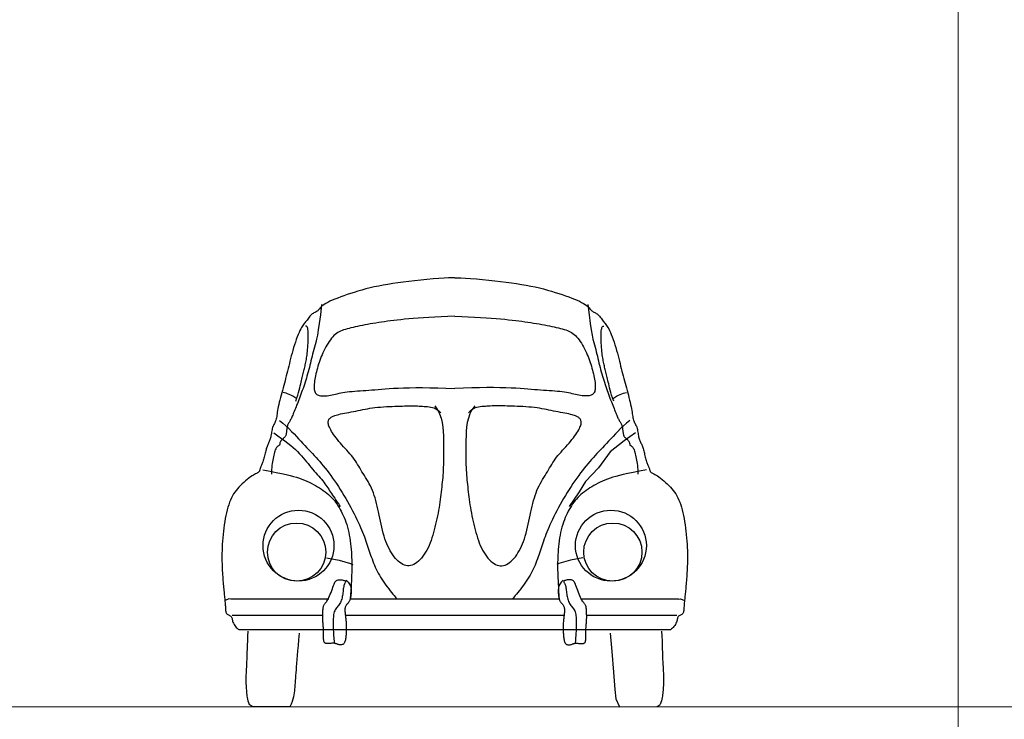
# Model space of a CAD drawing. Extents: x -1909 to 1909, y 2447 to 2823.
# Drawn here: x -1390 to -1261, y 2517 to 2609 of the extents above; entities that cross this region are included whole.
import ezdxf

# ---------------------------------------------------------------- set-up
doc = ezdxf.new("R2010")
doc.units = 0
doc.header["$LTSCALE"] = 0.25
doc.header["$MEASUREMENT"] = 0
doc.layers.get('0').update_dxf_attribs({"linetype": 'CONTINUOUS', "lineweight": 13})
doc.layers.add('COLUMN', color=6, linetype='CONTINUOUS', lineweight=13)
doc.layers.add('L1', color=7, linetype='CONTINUOUS')

# ---------------------------------------------------------------- blocks, each defined once
blk = doc.blocks.new('A$C710842DA')
for p, q in [((33.7, 406.6), (402.5, 406.6)), ((483.6, 406.6), (1268.7, 406.6)), ((1349.8, 406.6), (1718.9, 406.6)), ((38.6, 345.2), (379.3, 345.2)), ((464.1, 345.2), (1288.2, 345.2)), ((1373, 345.2), (1712.2, 345.2)), ((63.1, 291.5), (1689.4, 291.5))]:
    blk.add_line(p, q)
for points in [[(876.2, 1615.5), (866.8, 1615.8), (853.1, 1615.4), (836, 1614.5), (816.2, 1613.1), (794.5, 1611.3), (771.5, 1609.2), (748.2, 1606.9), (725.2, 1604.4), (703.2, 1601.9), (682.3, 1599.3), (662.2, 1596.7), (643.1, 1593.9), (624.7, 1590.9), (607, 1587.8), (590, 1584.6), (573.5, 1581.1), (557.4, 1577.4), (541.8, 1573.5), (526.7, 1569.4), (512.1, 1565.2), (498, 1560.9), (484.4, 1556.6), (471.4, 1552.3), (458.9, 1547.9), (447, 1543.6), (435.8, 1539.4), (425.2, 1535.2), (415.4, 1531.1), (406.5, 1527.1), (398.4, 1523.1), (391.2, 1519.3), (385.1, 1515.6), (380, 1511.9), (375.8, 1508.4), (372.4, 1505.1), (369.5, 1502), (367.1, 1499), (364.8, 1496.3), (362.7, 1493.8), (360.4, 1491.7), (357.9, 1489.8), (355.2, 1488.1), (352.3, 1486.5), (349.3, 1485), (346.2, 1483.3), (343.1, 1481.6), (340, 1479.5), (336.9, 1477.1), (333.9, 1474.2), (331, 1471.1), (328.2, 1467.6), (325.5, 1463.9), (322.8, 1460.2), (320.2, 1456.5), (317.6, 1452.9), (315, 1449.4), (312.5, 1446.2), (310, 1443.1), (307.4, 1439.9), (304.8, 1436.5), (302.2, 1432.7), (299.4, 1428.2), (296.5, 1423.1), (293.4, 1417), (290.2, 1409.9), (286.8, 1401.8), (283.4, 1392.9), (279.9, 1383.5), (276.4, 1373.5), (273, 1363.2), (269.8, 1352.8), (266.7, 1342.4), (263.8, 1332.2), (261.1, 1322.1), (258.6, 1312.1), (256.2, 1302.3), (253.8, 1292.6), (251.5, 1283.1), (249.3, 1273.6), (247, 1264.3), (244.6, 1255.1), (242.3, 1246), (239.8, 1236.9), (237.4, 1227.9), (234.9, 1218.9), (232.4, 1209.9), (229.9, 1200.9), (227.4, 1191.8), (225, 1182.7), (222.5, 1173.5), (220.2, 1164.4), (217.9, 1155.5), (215.8, 1146.9), (213.9, 1138.5), (212.2, 1130.5), (210.7, 1123.1), (209.5, 1116.1), (208.5, 1109.6), (207.7, 1103.7), (206.9, 1098.2), (206.2, 1093.1), (205.4, 1088.5), (204.5, 1084.2), (203.4, 1080.3), (202.1, 1076.6), (200.6, 1073.2), (199, 1070), (197.3, 1066.8), (195.6, 1063.6), (193.9, 1060.2), (192.3, 1056.7), (190.9, 1052.8), (189.7, 1048.6), (188.7, 1044.1), (187.8, 1039.5), (187, 1034.7), (186.2, 1030), (185.5, 1025.3), (184.6, 1020.8), (183.7, 1016.6), (182.7, 1012.7), (181.6, 1009.2), (180.4, 1005.9), (179.1, 1002.7), (177.7, 999.7), (176.4, 996.7), (175, 993.7), (173.6, 990.6), (172.3, 987.3), (171, 983.9), (169.7, 980.3), (168.4, 976.5), (167.1, 972.6), (165.9, 968.5), (164.7, 964.2), (163.5, 959.7), (162.4, 955.1), (161.2, 950.3), (160.1, 945.5), (158.9, 940.7), (157.8, 936.1), (156.6, 931.6), (155.4, 927.3), (154.2, 923.3), (152.9, 919.7), (151.7, 916.4), (150.4, 913.5), (149.2, 910.7), (148, 908.1), (146.9, 905.7), (145.9, 903.3), (145, 901), (144.2, 898.6), (143.5, 896.3), (142.9, 894.1), (142.2, 891.9), (141.6, 889.8), (140.8, 888), (139.9, 886.3), (138.9, 884.9), (137.7, 883.7), (136.2, 882.6), (134.3, 881.6), (132.1, 880.5), (129.5, 879.2), (126.3, 877.6), (122.6, 875.5), (118.2, 872.9), (113.2, 869.6), (107.6, 865.8), (101.6, 861.3), (95.3, 856.5), (88.9, 851.2), (82.4, 845.6), (76, 839.9), (69.9, 833.9), (64.1, 827.9), (58.6, 821.7), (53.5, 815.4), (48.6, 808.8), (44.1, 801.9), (39.9, 794.7), (35.9, 787.1), (32.2, 779), (28.8, 770.4), (25.6, 761.4), (22.6, 751.8), (19.8, 741.9), (17.2, 731.4), (14.8, 720.6), (12.6, 709.4), (10.6, 697.8), (8.8, 685.9), (7.1, 673.7), (5.6, 661.4), (4.3, 649), (3.1, 636.6), (2.2, 624.4), (1.4, 612.4), (0.8, 600.8), (0.4, 589.6), (0.1, 578.7), (0, 568.3), (0, 558.3), (0.2, 548.6), (0.4, 539.3), (0.7, 530.4), (1.1, 521.7), (1.5, 513.3), (2, 505.3), (2.4, 497.5), (2.9, 490), (3.5, 482.7), (4, 475.7), (4.5, 469), (5.1, 462.4), (5.6, 456.1), (6.2, 450), (6.7, 444.1), (7.2, 438.3), (7.8, 432.7), (8.3, 427.3), (8.9, 422), (9.4, 416.8), (10, 411.7), (10.5, 406.7), (11, 401.9), (11.5, 397.1), (12, 392.5), (12.4, 387.9), (12.7, 383.5), (13, 379.1), (13.2, 374.8), (13.4, 370.7), (13.6, 366.8), (14, 363), (14.5, 359.6), (15.3, 356.5), (16.4, 353.8), (17.8, 351.5), (19.7, 349.7), (21.8, 348.2), (24.2, 347), (26.7, 345.9), (29.1, 344.8), (31.5, 343.6), (33.5, 342.3), (35.2, 340.5), (36.5, 338.4), (37.4, 335.9), (38, 333), (38.7, 329.8), (39.4, 326.4), (40.2, 322.7), (41.5, 318.9), (43.2, 314.9), (45.5, 310.8), (48.2, 306.8), (51.1, 302.9), (54.1, 299.5), (57, 296.5), (59.6, 294.2), (61.7, 292.7), (63.1, 292.1)], [(876.2, 1615.5), (885.6, 1615.8), (899.2, 1615.4), (916.3, 1614.5), (936.1, 1613.1), (957.9, 1611.3), (980.8, 1609.2), (1004.1, 1606.9), (1027.1, 1604.4), (1049.1, 1601.9), (1070.1, 1599.3), (1090.1, 1596.7), (1109.2, 1593.9), (1127.6, 1590.9), (1145.3, 1587.8), (1162.3, 1584.6), (1178.9, 1581.1), (1194.9, 1577.4), (1210.5, 1573.5), (1225.6, 1569.4), (1240.2, 1565.2), (1254.3, 1560.9), (1267.9, 1556.6), (1280.9, 1552.3), (1293.4, 1547.9), (1305.3, 1543.6), (1316.5, 1539.4), (1327.1, 1535.2), (1336.9, 1531.1), (1345.9, 1527.1), (1353.9, 1523.1), (1361.1, 1519.3), (1367.2, 1515.6), (1372.3, 1511.9), (1376.5, 1508.4), (1379.9, 1505.1), (1382.8, 1502), (1385.3, 1499), (1387.5, 1496.3), (1389.7, 1493.8), (1391.9, 1491.7), (1394.4, 1489.8), (1397.1, 1488.1), (1400, 1486.5), (1403, 1485), (1406.1, 1483.3), (1409.2, 1481.6), (1412.4, 1479.5), (1415.4, 1477.1), (1418.4, 1474.2), (1421.3, 1471.1), (1424.1, 1467.6), (1426.9, 1463.9), (1429.5, 1460.2), (1432.2, 1456.5), (1434.7, 1452.9), (1437.3, 1449.4), (1439.8, 1446.2), (1442.3, 1443.1), (1444.9, 1439.9), (1447.5, 1436.5), (1450.2, 1432.7), (1453, 1428.2), (1455.9, 1423.1), (1458.9, 1417), (1462.2, 1409.9), (1465.5, 1401.8), (1469, 1392.9), (1472.4, 1383.5), (1475.9, 1373.5), (1479.3, 1363.2), (1482.5, 1352.8), (1485.6, 1342.4), (1488.5, 1332.2), (1491.2, 1322.1), (1493.7, 1312.1), (1496.2, 1302.3), (1498.5, 1292.6), (1500.8, 1283.1), (1503.1, 1273.6), (1505.3, 1264.3), (1507.7, 1255.1), (1510.1, 1246), (1512.5, 1236.9), (1514.9, 1227.9), (1517.4, 1218.9), (1519.9, 1209.9), (1522.4, 1200.9), (1524.9, 1191.8), (1527.4, 1182.7), (1529.8, 1173.5), (1532.2, 1164.4), (1534.4, 1155.5), (1536.5, 1146.9), (1538.4, 1138.5), (1540.1, 1130.5), (1541.6, 1123.1), (1542.8, 1116.1), (1543.8, 1109.6), (1544.7, 1103.7), (1545.4, 1098.2), (1546.2, 1093.1), (1547, 1088.5), (1547.9, 1084.2), (1549, 1080.3), (1550.3, 1076.6), (1551.8, 1073.2), (1553.4, 1070), (1555.1, 1066.8), (1556.8, 1063.6), (1558.4, 1060.2), (1560, 1056.7), (1561.4, 1052.8), (1562.6, 1048.6), (1563.6, 1044.1), (1564.5, 1039.5), (1565.3, 1034.7), (1566.1, 1030), (1566.9, 1025.3), (1567.7, 1020.8), (1568.6, 1016.6), (1569.6, 1012.7), (1570.7, 1009.2), (1571.9, 1005.9), (1573.2, 1002.7), (1574.6, 999.7), (1575.9, 996.7), (1577.3, 993.7), (1578.7, 990.6), (1580, 987.3), (1581.4, 983.9), (1582.7, 980.3), (1583.9, 976.5), (1585.2, 972.6), (1586.4, 968.5), (1587.6, 964.2), (1588.8, 959.7), (1590, 955.1), (1591.1, 950.3), (1592.3, 945.5), (1593.4, 940.7), (1594.6, 936.1), (1595.7, 931.6), (1596.9, 927.3), (1598.2, 923.3), (1599.4, 919.7), (1600.7, 916.4), (1601.9, 913.5), (1603.2, 910.7), (1604.3, 908.1), (1605.4, 905.7), (1606.5, 903.3), (1607.4, 901), (1608.1, 898.6), (1608.8, 896.3), (1609.5, 894.1), (1610.1, 891.9), (1610.8, 889.8), (1611.5, 888), (1612.4, 886.3), (1613.4, 884.9), (1614.6, 883.7), (1616.2, 882.6), (1618, 881.6), (1620.2, 880.5), (1622.9, 879.2), (1626, 877.6), (1629.8, 875.5), (1634.1, 872.9), (1639.1, 869.6), (1644.7, 865.8), (1650.7, 861.3), (1657, 856.5), (1663.4, 851.2), (1669.9, 845.6), (1676.3, 839.9), (1682.4, 833.9), (1688.3, 827.9), (1693.7, 821.7), (1698.9, 815.4), (1703.7, 808.8), (1708.2, 801.9), (1712.4, 794.7), (1716.4, 787.1), (1720.1, 779), (1723.6, 770.4), (1726.8, 761.4), (1729.8, 751.8), (1732.5, 741.9), (1735.1, 731.4), (1737.5, 720.6), (1739.7, 709.4), (1741.7, 697.8), (1743.5, 685.9), (1745.2, 673.7), (1746.7, 661.4), (1748, 649), (1749.2, 636.6), (1750.2, 624.4), (1750.9, 612.4), (1751.5, 600.8), (1752, 589.6), (1752.2, 578.7), (1752.3, 568.3), (1752.3, 558.3), (1752.2, 548.6), (1751.9, 539.3), (1751.6, 530.4), (1751.2, 521.7), (1750.8, 513.3), (1750.4, 505.3), (1749.9, 497.5), (1749.4, 490), (1748.9, 482.7), (1748.3, 475.7), (1747.8, 469), (1747.2, 462.4), (1746.7, 456.1), (1746.1, 450), (1745.6, 444.1), (1745.1, 438.3), (1744.5, 432.7), (1744, 427.3), (1743.5, 422), (1742.9, 416.8), (1742.4, 411.7), (1741.8, 406.7), (1741.3, 401.9), (1740.8, 397.1), (1740.3, 392.5), (1739.9, 387.9), (1739.6, 383.5), (1739.3, 379.1), (1739.1, 374.8), (1738.9, 370.7), (1738.7, 366.8), (1738.3, 363), (1737.8, 359.6), (1737, 356.5), (1736, 353.8), (1734.5, 351.5), (1732.7, 349.7), (1730.5, 348.2), (1728.1, 347), (1725.6, 345.9), (1723.2, 344.8), (1720.9, 343.6), (1718.8, 342.3), (1717.1, 340.5), (1715.9, 338.4), (1715, 335.9), (1714.3, 333), (1713.7, 329.8), (1713, 326.4), (1712.1, 322.7), (1710.8, 318.9), (1709.1, 314.9), (1706.9, 310.8), (1704.2, 306.8), (1701.2, 302.9), (1698.2, 299.5), (1695.4, 296.5), (1692.8, 294.2), (1690.8, 292.7), (1689.4, 292.1)], [(375.3, 1515), (370.6, 1475.8), (366.4, 1444.2), (362.6, 1419.2), (359.1, 1399.6), (356, 1384.4), (353.1, 1372.5), (350.4, 1362.7), (347.9, 1354), (345.6, 1345.5), (343.3, 1337), (341.2, 1328.5), (339.2, 1320), (337.1, 1311.6), (335.1, 1303.1), (333.1, 1294.8), (331.1, 1286.4), (329, 1278.2), (326.9, 1270), (324.7, 1261.8), (322.4, 1253.8), (320.1, 1245.8), (317.7, 1237.8), (315.3, 1230), (312.9, 1222.2), (310.4, 1214.5), (307.8, 1206.8), (305.2, 1199.3), (302.6, 1191.8), (300, 1184.5), (297.3, 1177.2), (294.6, 1170), (291.9, 1162.9), (289.2, 1156), (286.6, 1149.2), (283.9, 1142.5), (281.3, 1136.1), (278.8, 1129.8), (276.4, 1123.9), (274.1, 1118.2), (271.9, 1112.9), (269.9, 1107.9), (268.1, 1103.3), (266.3, 1098.9), (264.7, 1094.9), (263.1, 1091.2), (261.6, 1087.7), (260.1, 1084.5), (258.5, 1081.6), (257, 1078.8), (255.5, 1076.3), (253.9, 1073.8), (252.5, 1071.4), (251, 1069), (249.7, 1066.5), (248.5, 1063.9), (247.4, 1061.2), (246.5, 1058.2), (245.7, 1055), (245.1, 1051.8), (244.5, 1048.5), (244, 1045.1), (243.6, 1041.9), (243.3, 1038.7), (242.9, 1035.7), (242.6, 1032.9), (242.3, 1030.3), (241.9, 1027.9), (241.4, 1025.7), (240.8, 1023.6), (240, 1021.6), (239.1, 1019.8), (238, 1018), (236.6, 1016.3), (235.1, 1014.6), (233.4, 1013), (231.7, 1011.4), (229.9, 1009.9), (228.1, 1008.3), (226.3, 1006.7), (224.7, 1005), (223.3, 1003.3), (222, 1001.6), (220.9, 999.8), (219.9, 998.1), (219.1, 996.5), (218.5, 994.9), (218, 993.4), (217.7, 992), (217.5, 990.7), (217.4, 989.6), (217.4, 988.7), (217.3, 987.8), (217.2, 987), (216.9, 986.3), (216.5, 985.6), (215.8, 985), (214.9, 984.4), (213.7, 983.8), (212.3, 983), (210.8, 982), (209.1, 980.7), (207.4, 979.1), (205.7, 977), (204.1, 974.4), (202.5, 971.2), (200.9, 967.5), (199.5, 963.3), (198.1, 958.6), (196.7, 953.5), (195.4, 948), (194.1, 942.1), (192.8, 936), (191.6, 929.7), (190.4, 923), (189.3, 916.1), (188.4, 908.9), (187.6, 901.4), (187.1, 893.5), (186.8, 885.4), (186.8, 876.8)], [(1377.1, 1515), (1381.7, 1475.8), (1385.9, 1444.2), (1389.7, 1419.2), (1393.2, 1399.6), (1396.4, 1384.4), (1399.3, 1372.5), (1401.9, 1362.7), (1404.4, 1354), (1406.8, 1345.5), (1409, 1337), (1411.1, 1328.5), (1413.2, 1320), (1415.2, 1311.6), (1417.2, 1303.1), (1419.2, 1294.8), (1421.2, 1286.4), (1423.3, 1278.2), (1425.5, 1270), (1427.7, 1261.8), (1429.9, 1253.8), (1432.2, 1245.8), (1434.6, 1237.8), (1437, 1230), (1439.5, 1222.2), (1442, 1214.5), (1444.5, 1206.8), (1447.1, 1199.3), (1449.7, 1191.8), (1452.3, 1184.5), (1455, 1177.2), (1457.7, 1170), (1460.4, 1162.9), (1463.1, 1156), (1465.8, 1149.2), (1468.4, 1142.5), (1471, 1136.1), (1473.5, 1129.8), (1475.9, 1123.9), (1478.2, 1118.2), (1480.4, 1112.9), (1482.4, 1107.9), (1484.3, 1103.3), (1486, 1098.9), (1487.6, 1094.9), (1489.2, 1091.2), (1490.7, 1087.7), (1492.3, 1084.5), (1493.8, 1081.6), (1495.3, 1078.8), (1496.9, 1076.3), (1498.4, 1073.8), (1499.9, 1071.4), (1501.3, 1069), (1502.6, 1066.5), (1503.8, 1063.9), (1504.9, 1061.2), (1505.8, 1058.2), (1506.6, 1055), (1507.3, 1051.8), (1507.8, 1048.5), (1508.3, 1045.1), (1508.7, 1041.9), (1509.1, 1038.7), (1509.4, 1035.7), (1509.7, 1032.9), (1510.1, 1030.3), (1510.5, 1027.9), (1510.9, 1025.7), (1511.5, 1023.6), (1512.3, 1021.6), (1513.2, 1019.8), (1514.3, 1018), (1515.7, 1016.3), (1517.2, 1014.6), (1518.9, 1013), (1520.7, 1011.4), (1522.5, 1009.9), (1524.3, 1008.3), (1526, 1006.7), (1527.6, 1005), (1529, 1003.3), (1530.3, 1001.6), (1531.4, 999.8), (1532.4, 998.1), (1533.2, 996.5), (1533.8, 994.9), (1534.3, 993.4), (1534.6, 992), (1534.8, 990.7), (1534.9, 989.6), (1535, 988.7), (1535, 987.8), (1535.2, 987), (1535.4, 986.3), (1535.8, 985.6), (1536.5, 985), (1537.4, 984.4), (1538.6, 983.8), (1540, 983), (1541.5, 982), (1543.2, 980.7), (1544.9, 979.1), (1546.6, 977), (1548.3, 974.4), (1549.9, 971.2), (1551.4, 967.5), (1552.8, 963.3), (1554.3, 958.6), (1555.6, 953.5), (1556.9, 948), (1558.2, 942.1), (1559.5, 936), (1560.7, 929.7), (1561.9, 923), (1563, 916.1), (1564, 908.9), (1564.7, 901.4), (1565.3, 893.5), (1565.5, 885.4), (1565.5, 876.8)], [(876.2, 1470.7), (849.9, 1469.9), (824.9, 1468.9), (801.4, 1467.7), (779.1, 1466.5), (758.2, 1465.1), (738.7, 1463.7), (720.4, 1462.3), (703.4, 1460.8), (687.7, 1459.4), (673.1, 1457.9), (659.5, 1456.4), (646.7, 1454.9), (634.6, 1453.4), (623, 1451.9), (611.8, 1450.3), (600.8, 1448.7), (590, 1447), (579.2, 1445.3), (568.6, 1443.5), (558.2, 1441.8), (548.1, 1439.9), (538.2, 1438.1), (528.6, 1436.3), (519.3, 1434.5), (510.4, 1432.6), (501.8, 1430.8), (493.6, 1429), (485.8, 1427.1), (478.3, 1425.2), (471.2, 1423.3), (464.5, 1421.3), (458.2, 1419.2), (452.2, 1417), (446.5, 1414.7), (441.1, 1412.2), (436, 1409.4), (431.1, 1406.2), (426.3, 1402.6), (421.7, 1398.5), (417.1, 1393.8), (412.6, 1388.5), (408.1, 1382.6), (403.7, 1376.3), (399.4, 1369.6), (395.3, 1362.6), (391.2, 1355.4), (387.4, 1348), (383.8, 1340.7), (380.4, 1333.3), (377.1, 1326.1), (374.1, 1318.8), (371.3, 1311.6), (368.6, 1304.4), (366.1, 1297.2), (363.7, 1290), (361.5, 1282.7), (359.4, 1275.5), (357.4, 1268.3), (355.6, 1261.1), (353.9, 1254.1), (352.4, 1247.1), (351, 1240.4), (349.8, 1233.8), (348.8, 1227.4), (348, 1221.3), (347.4, 1215.5), (347.1, 1210), (347, 1204.8), (347.1, 1200), (347.6, 1195.5), (348.3, 1191.4), (349.3, 1187.6), (350.7, 1184.3), (352.4, 1181.3), (354.5, 1178.7), (356.9, 1176.5), (359.7, 1174.7), (363, 1173.2), (366.6, 1172.1), (370.7, 1171.3), (375.2, 1170.9), (380, 1170.7), (385.3, 1170.8), (390.8, 1171.2), (396.6, 1171.9), (402.5, 1172.7), (408.6, 1173.7), (414.8, 1174.9), (421.1, 1176.3), (427.4, 1177.7), (434, 1179.2), (440.8, 1180.7), (447.8, 1182.2), (455.3, 1183.7), (463.2, 1185), (471.5, 1186.2), (480.5, 1187.2), (489.9, 1188.1), (499.7, 1188.9), (509.9, 1189.6), (520.5, 1190.3), (531.2, 1190.9), (542.2, 1191.7), (553.2, 1192.5), (564.4, 1193.4), (575.9, 1194.4), (587.8, 1195.5), (600.6, 1196.6), (614.3, 1197.6), (629.3, 1198.7), (645.7, 1199.7), (663.8, 1200.5), (683.9, 1201.2), (705.8, 1201.8), (729.6, 1202.1), (755.3, 1202.2), (782.8, 1202), (812.1, 1201.5), (843.3, 1200.6), (876.2, 1199.3)], [(876.2, 1470.7), (902.5, 1469.9), (927.4, 1468.9), (951, 1467.7), (973.2, 1466.5), (994.1, 1465.1), (1013.7, 1463.7), (1031.9, 1462.3), (1048.9, 1460.8), (1064.6, 1459.4), (1079.2, 1457.9), (1092.9, 1456.4), (1105.7, 1454.9), (1117.8, 1453.4), (1129.4, 1451.9), (1140.6, 1450.3), (1151.5, 1448.7), (1162.4, 1447), (1173.1, 1445.3), (1183.7, 1443.5), (1194.1, 1441.8), (1204.2, 1439.9), (1214.1, 1438.1), (1223.8, 1436.3), (1233, 1434.5), (1242, 1432.6), (1250.5, 1430.8), (1258.7, 1429), (1266.5, 1427.1), (1274, 1425.2), (1281.1, 1423.3), (1287.8, 1421.3), (1294.2, 1419.2), (1300.2, 1417), (1305.8, 1414.7), (1311.2, 1412.2), (1316.3, 1409.4), (1321.2, 1406.2), (1326, 1402.6), (1330.7, 1398.5), (1335.2, 1393.8), (1339.8, 1388.5), (1344.2, 1382.6), (1348.6, 1376.3), (1352.9, 1369.6), (1357.1, 1362.6), (1361.1, 1355.4), (1364.9, 1348), (1368.6, 1340.7), (1372, 1333.3), (1375.2, 1326.1), (1378.2, 1318.8), (1381, 1311.6), (1383.7, 1304.4), (1386.2, 1297.2), (1388.6, 1290), (1390.8, 1282.7), (1392.9, 1275.5), (1394.9, 1268.3), (1396.7, 1261.1), (1398.4, 1254.1), (1399.9, 1247.1), (1401.3, 1240.4), (1402.5, 1233.8), (1403.5, 1227.4), (1404.3, 1221.3), (1404.9, 1215.5), (1405.2, 1210), (1405.3, 1204.8), (1405.2, 1200), (1404.8, 1195.5), (1404, 1191.4), (1403, 1187.6), (1401.6, 1184.3), (1399.9, 1181.3), (1397.9, 1178.7), (1395.4, 1176.5), (1392.6, 1174.7), (1389.4, 1173.2), (1385.7, 1172.1), (1381.7, 1171.3), (1377.2, 1170.9), (1372.3, 1170.7), (1367.1, 1170.8), (1361.5, 1171.2), (1355.8, 1171.9), (1349.8, 1172.7), (1343.7, 1173.7), (1337.5, 1174.9), (1331.3, 1176.3), (1324.9, 1177.7), (1318.3, 1179.2), (1311.6, 1180.7), (1304.5, 1182.2), (1297, 1183.7), (1289.2, 1185), (1280.8, 1186.2), (1271.9, 1187.2), (1262.5, 1188.1), (1252.6, 1188.9), (1242.4, 1189.6), (1231.9, 1190.3), (1221.1, 1190.9), (1210.2, 1191.7), (1199.1, 1192.5), (1187.9, 1193.4), (1176.5, 1194.4), (1164.5, 1195.5), (1151.7, 1196.6), (1138, 1197.6), (1123, 1198.7), (1106.6, 1199.7), (1088.5, 1200.5), (1068.5, 1201.2), (1046.5, 1201.8), (1022.7, 1202.1), (997, 1202.2), (969.5, 1202), (940.2, 1201.5), (909.1, 1200.6), (876.2, 1199.3)], [(277.6, 1151.6), (282.1, 1163.5), (285.8, 1174.4), (288.8, 1184.3), (291.3, 1193.2), (293.3, 1201.4), (295, 1208.9), (296.5, 1215.9), (297.9, 1222.5), (299.2, 1228.7), (300.5, 1234.6), (301.8, 1240.3), (303.1, 1245.7), (304.4, 1250.9), (305.6, 1255.9), (306.9, 1260.8), (308.1, 1265.6), (309.3, 1270.2), (310.5, 1274.8), (311.7, 1279.4), (312.8, 1284), (313.9, 1288.6), (315, 1293.3), (316, 1298.2), (317, 1303.2), (318, 1308.4), (318.9, 1313.8), (319.7, 1319.5), (320.5, 1325.6), (321.2, 1332), (322, 1338.7), (322.6, 1345.9), (323.2, 1353.5), (323.8, 1361.7), (324.3, 1370.1), (324.7, 1378.6), (325, 1387), (325.2, 1395.1), (325.2, 1402.8), (325, 1409.8), (324.5, 1415.9), (323.9, 1421), (323, 1425.1), (321.9, 1428.4), (320.7, 1430.8), (319.3, 1432.5), (317.9, 1433.5), (316.5, 1434), (315.1, 1434)], [(1474.7, 1151.6), (1470.2, 1163.5), (1466.5, 1174.4), (1463.5, 1184.3), (1461, 1193.2), (1459, 1201.4), (1457.3, 1208.9), (1455.8, 1215.9), (1454.4, 1222.5), (1453.1, 1228.7), (1451.8, 1234.6), (1450.5, 1240.3), (1449.2, 1245.7), (1448, 1250.9), (1446.7, 1255.9), (1445.4, 1260.8), (1444.2, 1265.6), (1443, 1270.2), (1441.8, 1274.8), (1440.6, 1279.4), (1439.5, 1284), (1438.4, 1288.6), (1437.3, 1293.3), (1436.3, 1298.2), (1435.3, 1303.2), (1434.4, 1308.4), (1433.5, 1313.8), (1432.6, 1319.5), (1431.8, 1325.6), (1431.1, 1332), (1430.4, 1338.7), (1429.7, 1345.9), (1429.1, 1353.5), (1428.5, 1361.7), (1428, 1370.1), (1427.6, 1378.6), (1427.3, 1387), (1427.1, 1395.1), (1427.1, 1402.8), (1427.4, 1409.8), (1427.8, 1415.9), (1428.5, 1421), (1429.4, 1425.1), (1430.4, 1428.4), (1431.7, 1430.8), (1433, 1432.5), (1434.4, 1433.5), (1435.8, 1434), (1437.2, 1434)], [(282.6, 1159.8), (274.3, 1165.2), (266.7, 1169.8), (259.7, 1173.6), (253.3, 1176.7), (247.3, 1179.1), (241.4, 1181.1), (235.8, 1182.6), (230, 1183.9)], [(1469.7, 1159.8), (1478.1, 1165.2), (1485.6, 1169.8), (1492.6, 1173.6), (1499, 1176.7), (1505.1, 1179.1), (1510.9, 1181.1), (1516.6, 1182.6), (1522.3, 1183.9)], [(800.9, 1133.5), (811.2, 1119), (819, 1103.5), (824.7, 1087.3), (828.7, 1070.6), (831.2, 1053.6), (832.7, 1036.7), (833.4, 1020.2), (833.7, 1004.2), (833.9, 988.9), (834.1, 974.5), (834.1, 960.8), (834.2, 947.8), (834.1, 935.4), (833.9, 923.7), (833.7, 912.6), (833.3, 902), (832.9, 891.9), (832.3, 882.3), (831.7, 872.9), (830.9, 863.8), (830.1, 854.9), (829.3, 846.1), (828.3, 837.2), (827.4, 828.3), (826.4, 819.2), (825.3, 809.9), (824.2, 800.4), (823, 790.8), (821.7, 781), (820.3, 771.1), (818.8, 761), (817.1, 750.8), (815.3, 740.4), (813.4, 729.9), (811.3, 719.4), (809.1, 708.8), (806.8, 698.2), (804.3, 687.6), (801.8, 677.1), (799.1, 666.8), (796.3, 656.5), (793.4, 646.4), (790.3, 636.6), (787, 626.9), (783.5, 617.4), (779.7, 608.3), (775.7, 599.4), (771.4, 590.8), (766.7, 582.6), (761.7, 574.8), (756.5, 567.5), (751.1, 560.7), (745.5, 554.4), (739.7, 548.9), (733.9, 544), (728, 539.9), (722.1, 536.7), (716.2, 534.2), (710.3, 532.6), (704.4, 531.8), (698.6, 531.9), (692.7, 532.7), (686.9, 534.3), (681.1, 536.7), (675.3, 539.9), (669.6, 543.7), (663.9, 548.3), (658.4, 553.6), (653, 559.4), (647.8, 565.8), (642.7, 572.7), (637.9, 580.1), (633.3, 587.9), (628.9, 596.1), (624.8, 604.8), (620.9, 613.8), (617.2, 623.3), (613.7, 633.2), (610.4, 643.4), (607.3, 654), (604.5, 665), (601.8, 676.3), (599.2, 687.8), (596.7, 699.4), (594.3, 711), (591.9, 722.6), (589.5, 734), (587.1, 745.1), (584.6, 756), (582, 766.5), (579.3, 776.8), (576.4, 786.7), (573.3, 796.3), (570, 805.7), (566.5, 814.7), (562.7, 823.5), (558.7, 832.1), (554.4, 840.4), (549.9, 848.4), (545.3, 856.2), (540.7, 863.9), (536.1, 871.3), (531.6, 878.6), (527.2, 885.8), (523, 892.8), (518.9, 899.7), (514.9, 906.5), (510.8, 913.3), (506.6, 919.9), (502.3, 926.6), (497.7, 933.2), (492.8, 939.8), (487.5, 946.3), (481.9, 953), (476.1, 959.6), (470, 966.2), (463.9, 972.8), (457.8, 979.5), (451.8, 986.2), (445.9, 992.9), (440.2, 999.6), (434.7, 1006.3), (429.6, 1012.9), (424.7, 1019.4), (420.3, 1025.7), (416.2, 1031.8), (412.6, 1037.6), (409.4, 1043.1), (406.8, 1048.2), (404.6, 1052.9), (402.9, 1057.2), (401.6, 1061.3), (400.7, 1065), (400.2, 1068.5), (400.1, 1071.6), (400.3, 1074.5), (400.8, 1077.2), (401.7, 1079.7), (402.7, 1082), (404.1, 1084.1), (405.6, 1086), (407.4, 1087.8), (409.3, 1089.4), (411.4, 1091), (413.6, 1092.4), (416.1, 1093.8), (418.8, 1095.1), (421.9, 1096.4), (425.5, 1097.7), (429.7, 1099), (434.6, 1100.2), (440.1, 1101.6), (446.5, 1102.9), (453.6, 1104.3), (461.3, 1105.8), (469.4, 1107.3), (477.9, 1108.9), (486.6, 1110.5), (495.4, 1112.2), (504.1, 1114), (512.8, 1115.7), (521.4, 1117.5), (530, 1119.3), (538.7, 1121.1), (547.6, 1122.8), (556.7, 1124.3), (566.2, 1125.8), (576.1, 1127.1), (586.5, 1128.2), (597.2, 1129.1), (608.2, 1129.9), (619.2, 1130.6), (630.2, 1131.1), (640.9, 1131.6), (651.3, 1132), (661.2, 1132.3), (670.4, 1132.7), (679.1, 1133), (687.3, 1133.3), (695, 1133.5), (702.4, 1133.6), (709.4, 1133.7), (716.2, 1133.8), (722.8, 1133.7), (729.3, 1133.6), (735.8, 1133.3), (742.1, 1133), (748.4, 1132.7), (754.6, 1132.2), (760.9, 1131.7), (767.1, 1131.2), (773.4, 1130.6), (779.7, 1129.9), (786.1, 1129), (792.4, 1127.7), (798.8, 1125.7), (805.1, 1122.8), (811.4, 1118.9), (817.6, 1113.7), (823.7, 1107)], [(951.4, 1133.5), (941.1, 1119), (933.3, 1103.5), (927.6, 1087.3), (923.6, 1070.6), (921.1, 1053.6), (919.7, 1036.7), (918.9, 1020.2), (918.6, 1004.2), (918.4, 988.9), (918.3, 974.5), (918.2, 960.8), (918.2, 947.8), (918.2, 935.4), (918.4, 923.7), (918.6, 912.6), (919, 902), (919.5, 891.9), (920, 882.3), (920.7, 872.9), (921.4, 863.8), (922.2, 854.9), (923.1, 846.1), (924, 837.2), (925, 828.3), (926, 819.2), (927, 809.9), (928.1, 800.4), (929.3, 790.8), (930.6, 781), (932, 771.1), (933.5, 761), (935.2, 750.8), (937, 740.4), (938.9, 729.9), (941, 719.4), (943.2, 708.8), (945.5, 698.2), (948, 687.6), (950.6, 677.1), (953.2, 666.8), (956, 656.5), (959, 646.4), (962.1, 636.6), (965.3, 626.9), (968.8, 617.4), (972.6, 608.3), (976.6, 599.4), (981, 590.8), (985.6, 582.6), (990.6, 574.8), (995.8, 567.5), (1001.3, 560.7), (1006.9, 554.4), (1012.6, 548.9), (1018.4, 544), (1024.3, 539.9), (1030.2, 536.7), (1036.1, 534.2), (1042, 532.6), (1047.9, 531.8), (1053.8, 531.9), (1059.6, 532.7), (1065.5, 534.3), (1071.3, 536.7), (1077, 539.9), (1082.8, 543.7), (1088.4, 548.3), (1093.9, 553.6), (1099.3, 559.4), (1104.5, 565.8), (1109.6, 572.7), (1114.4, 580.1), (1119, 587.9), (1123.4, 596.1), (1127.5, 604.8), (1131.5, 613.8), (1135.2, 623.3), (1138.6, 633.2), (1141.9, 643.4), (1145, 654), (1147.9, 665), (1150.6, 676.3), (1153.1, 687.8), (1155.6, 699.4), (1158, 711), (1160.4, 722.6), (1162.8, 734), (1165.2, 745.1), (1167.7, 756), (1170.3, 766.5), (1173.1, 776.8), (1176, 786.7), (1179, 796.3), (1182.3, 805.7), (1185.8, 814.7), (1189.6, 823.5), (1193.7, 832.1), (1198, 840.4), (1202.4, 848.4), (1207, 856.2), (1211.6, 863.9), (1216.2, 871.3), (1220.7, 878.6), (1225.1, 885.8), (1229.3, 892.8), (1233.4, 899.7), (1237.5, 906.5), (1241.5, 913.3), (1245.7, 919.9), (1250, 926.6), (1254.6, 933.2), (1259.5, 939.8), (1264.8, 946.3), (1270.4, 953), (1276.3, 959.6), (1282.3, 966.2), (1288.4, 972.8), (1294.5, 979.5), (1300.6, 986.2), (1306.5, 992.9), (1312.2, 999.6), (1317.6, 1006.3), (1322.8, 1012.9), (1327.6, 1019.4), (1332, 1025.7), (1336.1, 1031.8), (1339.7, 1037.6), (1342.9, 1043.1), (1345.6, 1048.2), (1347.7, 1052.9), (1349.5, 1057.2), (1350.7, 1061.3), (1351.6, 1065), (1352.1, 1068.5), (1352.2, 1071.6), (1352, 1074.5), (1351.5, 1077.2), (1350.7, 1079.7), (1349.6, 1082), (1348.2, 1084.1), (1346.7, 1086), (1344.9, 1087.8), (1343, 1089.4), (1340.9, 1091), (1338.7, 1092.4), (1336.3, 1093.8), (1333.5, 1095.1), (1330.4, 1096.4), (1326.8, 1097.7), (1322.6, 1099), (1317.8, 1100.2), (1312.2, 1101.6), (1305.8, 1102.9), (1298.7, 1104.3), (1291.1, 1105.8), (1282.9, 1107.3), (1274.4, 1108.9), (1265.7, 1110.5), (1257, 1112.2), (1248.2, 1114), (1239.5, 1115.7), (1230.9, 1117.5), (1222.3, 1119.3), (1213.6, 1121.1), (1204.7, 1122.8), (1195.6, 1124.3), (1186.1, 1125.8), (1176.2, 1127.1), (1165.8, 1128.2), (1155.1, 1129.1), (1144.2, 1129.9), (1133.1, 1130.6), (1122.2, 1131.1), (1111.4, 1131.6), (1101.1, 1132), (1091.2, 1132.3), (1081.9, 1132.7), (1073.2, 1133), (1065, 1133.3), (1057.3, 1133.5), (1049.9, 1133.6), (1042.9, 1133.7), (1036.1, 1133.8), (1029.5, 1133.7), (1023, 1133.6), (1016.6, 1133.3), (1010.2, 1133), (1004, 1132.7), (997.7, 1132.2), (991.5, 1131.7), (985.2, 1131.2), (978.9, 1130.6), (972.6, 1129.9), (966.2, 1129), (959.9, 1127.7), (953.5, 1125.7), (947.2, 1122.8), (940.9, 1118.9), (934.7, 1113.7), (928.6, 1107)], [(216.9, 1078.9), (229.4, 1068.4), (241, 1058), (251.8, 1047.7), (261.9, 1037.6), (271.4, 1027.7), (280.3, 1018.1), (288.8, 1008.9), (297, 1000.1), (304.8, 991.7), (312.3, 983.7), (319.7, 976.1), (326.8, 968.6), (333.8, 961.3), (340.7, 954), (347.5, 946.7), (354.3, 939.3), (361.1, 931.7), (367.9, 923.9), (374.8, 915.9), (381.6, 907.6), (388.5, 899), (395.5, 890.1), (402.5, 880.9), (409.5, 871.4), (416.6, 861.5), (423.8, 851.2), (431, 840.7), (438.2, 829.9), (445.3, 818.9), (452.3, 807.7), (459.3, 796.4), (466.1, 784.9), (472.8, 773.4), (479.3, 761.8), (485.6, 750.3), (491.7, 738.9), (497.5, 727.7), (503.1, 716.6), (508.3, 705.9), (513.2, 695.5), (517.7, 685.5), (522, 675.9), (525.9, 666.6), (529.5, 657.6), (532.9, 648.9), (536.1, 640.5), (539.1, 632.4), (542, 624.4), (544.6, 616.7), (547.2, 609.1), (549.7, 601.6), (552.2, 594.2), (554.6, 586.8), (557.1, 579.5), (559.6, 572.1), (562.2, 564.6), (564.9, 557.1), (567.7, 549.5), (570.7, 541.8), (573.8, 534.1), (577.1, 526.3), (580.6, 518.6), (584.4, 510.9), (588.4, 503.3), (592.7, 495.7), (597.2, 488.2), (601.9, 480.8), (606.8, 473.4), (611.9, 466.1), (617.1, 458.9), (622.4, 451.8), (627.8, 444.8), (633.3, 437.8), (638.6, 431.2), (643.6, 425), (648.1, 419.4), (652, 414.5), (655.1, 410.7), (657.2, 408), (658.1, 406.6)], [(1535.4, 1078.9), (1523, 1068.4), (1511.4, 1058), (1500.5, 1047.7), (1490.4, 1037.6), (1480.9, 1027.7), (1472, 1018.1), (1463.5, 1008.9), (1455.4, 1000.1), (1447.6, 991.7), (1440, 983.7), (1432.7, 976.1), (1425.5, 968.6), (1418.5, 961.3), (1411.6, 954), (1404.8, 946.7), (1398, 939.3), (1391.2, 931.7), (1384.4, 923.9), (1377.6, 915.9), (1370.7, 907.6), (1363.8, 899), (1356.9, 890.1), (1349.9, 880.9), (1342.8, 871.4), (1335.7, 861.5), (1328.5, 851.2), (1321.3, 840.7), (1314.2, 829.9), (1307, 818.9), (1300, 807.7), (1293, 796.4), (1286.2, 784.9), (1279.5, 773.4), (1273, 761.8), (1266.7, 750.3), (1260.6, 738.9), (1254.8, 727.7), (1249.3, 716.6), (1244, 705.9), (1239.1, 695.5), (1234.6, 685.5), (1230.4, 675.9), (1226.4, 666.6), (1222.8, 657.6), (1219.4, 648.9), (1216.2, 640.5), (1213.2, 632.4), (1210.4, 624.4), (1207.7, 616.7), (1205.1, 609.1), (1202.6, 601.6), (1200.1, 594.2), (1197.7, 586.8), (1195.2, 579.5), (1192.7, 572.1), (1190.1, 564.6), (1187.4, 557.1), (1184.6, 549.5), (1181.7, 541.8), (1178.5, 534.1), (1175.2, 526.3), (1171.7, 518.6), (1167.9, 510.9), (1163.9, 503.3), (1159.7, 495.7), (1155.1, 488.2), (1150.4, 480.8), (1145.5, 473.4), (1140.4, 466.1), (1135.2, 458.9), (1129.9, 451.8), (1124.5, 444.8), (1119.1, 437.8), (1113.7, 431.2), (1108.7, 425), (1104.2, 419.4), (1100.3, 414.5), (1097.2, 410.7), (1095.1, 408), (1094.2, 406.6)], [(195.3, 1031.7), (210.7, 1021.1), (224.6, 1011.2), (237.2, 1001.9), (248.6, 993.1), (259, 984.7), (268.4, 976.6), (277.1, 968.8), (285, 961.1), (292.4, 953.4), (299.3, 945.8), (305.9, 938.2), (312.1, 930.7), (318.1, 923.4), (324, 916.1), (329.8, 908.9), (335.5, 901.9), (341.4, 895), (347.2, 888.3), (353, 881.7), (358.8, 875.3), (364.3, 869), (369.7, 863), (374.7, 857.1), (379.5, 851.3), (383.8, 845.8), (387.8, 840.4), (391.6, 835.1), (395.2, 829.8), (398.6, 824.7), (402, 819.5), (405.4, 814.2), (408.9, 808.9), (412.5, 803.5), (416.3, 797.8), (420.4, 791.9), (424.7, 785.6), (429.3, 778.8), (434.2, 771.5), (439.5, 763.6), (445.3, 755)], [(1557, 1031.7), (1514, 1002.5), (1461.5, 960.7), (1417.6, 900.4), (1368.7, 849.4), (1344.9, 810.2), (1323, 779), (1307, 755)], [(154, 892.2), (181, 887.2), (204.2, 882.7), (224.3, 878.6), (241.5, 874.9), (256.4, 871.4), (269.4, 868.1), (280.9, 864.8), (291.4, 861.4), (301.3, 857.9), (310.7, 854.2), (319.7, 850.3), (328.3, 846.3), (336.5, 842.2), (344.5, 837.9), (352.2, 833.6), (359.7, 829.1), (367.1, 824.5), (374.4, 819.7), (381.4, 814.9), (388.2, 809.9), (394.8, 804.8), (401.2, 799.6), (407.2, 794.1), (412.9, 788.5), (418.2, 782.8), (423.2, 776.8), (428, 770.6), (432.4, 764.3), (436.7, 757.7), (440.8, 750.9), (444.8, 743.8), (448.7, 736.5), (452.5, 728.9), (456.2, 721), (459.8, 712.9), (463.3, 704.4), (466.6, 695.7), (469.6, 686.6), (472.5, 677.1), (475.1, 667.3), (477.4, 657.2), (479.5, 646.8), (481.3, 636.2), (482.9, 625.4), (484.2, 614.7), (485.3, 604), (486.3, 593.4), (487.1, 583), (487.7, 572.9), (488.2, 563.1), (488.6, 553.4), (488.8, 543.8), (488.9, 534.4), (488.9, 524.9), (488.7, 515.4), (488.5, 505.8), (488.2, 496), (487.8, 485.9), (487.3, 475.2), (486.6, 463.8), (485.9, 451.4), (485, 437.9), (484, 423), (482.8, 406.6)], [(1598.3, 892.2), (1571.4, 887.2), (1548.1, 882.7), (1528.1, 878.6), (1510.8, 874.9), (1496, 871.4), (1483, 868.1), (1471.4, 864.8), (1460.9, 861.4), (1451, 857.9), (1441.6, 854.2), (1432.6, 850.3), (1424, 846.3), (1415.8, 842.2), (1407.9, 837.9), (1400.1, 833.6), (1392.6, 829.1), (1385.2, 824.5), (1378, 819.7), (1370.9, 814.9), (1364.1, 809.9), (1357.5, 804.8), (1351.2, 799.6), (1345.1, 794.1), (1339.4, 788.5), (1334.1, 782.8), (1329.1, 776.8), (1324.4, 770.6), (1319.9, 764.3), (1315.6, 757.7), (1311.5, 750.9), (1307.5, 743.8), (1303.7, 736.5), (1299.9, 728.9), (1296.1, 721), (1292.5, 712.9), (1289.1, 704.4), (1285.8, 695.7), (1282.7, 686.6), (1279.8, 677.1), (1277.2, 667.3), (1274.9, 657.2), (1272.8, 646.8), (1271, 636.2), (1269.5, 625.4), (1268.1, 614.7), (1267, 604), (1266, 593.4), (1265.2, 583), (1264.6, 572.9), (1264.1, 563.1), (1263.8, 553.4), (1263.6, 543.8), (1263.5, 534.4), (1263.5, 524.9), (1263.6, 515.4), (1263.8, 505.8), (1264.1, 496), (1264.5, 485.9), (1265.1, 475.1), (1265.7, 463.4), (1266.5, 450.6), (1267.4, 436.4), (1268.5, 420.7), (1269.8, 403.1)], [(394.1, 561.4), (440.9, 553.1), (483.8, 540.3), (492.3, 536.9)], [(1358.3, 561.4), (1311.4, 553.1), (1268.5, 540.3), (1260, 536.9)], [(467.9, 477.4), (475, 470.2), (480.1, 462.9), (483.6, 455.5), (485.7, 448.2), (486.7, 441), (486.9, 434.2), (486.5, 427.9), (485.8, 422.1), (485.1, 417), (484.3, 412.6), (483.5, 408.7), (482.6, 405.3), (481.6, 402.3), (480.5, 399.7), (479.2, 397.4), (477.8, 395.2), (476.3, 393.2), (474.6, 391.3), (472.8, 389.4), (471.1, 387.5), (469.4, 385.5), (467.8, 383.3), (466.4, 381), (465.2, 378.5), (464.3, 375.8), (463.6, 372.8), (463.2, 369.6), (463, 366.3), (463, 362.8), (463.1, 359.2), (463.3, 355.5), (463.7, 351.8), (464.1, 348.1), (464.5, 344.4), (464.9, 340.6), (465.4, 336.9), (465.9, 333.1), (466.3, 329.2), (466.7, 325.3), (467.1, 321.3), (467.3, 317.2), (467.5, 313.1), (467.7, 308.9), (467.7, 304.6), (467.8, 300.4), (467.8, 296.1), (467.7, 291.9), (467.6, 287.7), (467.5, 283.5), (467.4, 279.3), (467.2, 275.3), (467, 271.2), (466.7, 267.3), (466.3, 263.5), (465.9, 259.7), (465.3, 256.1), (464.7, 252.6), (463.9, 249.3), (463, 246.2), (461.9, 243.3), (460.6, 240.8), (459, 238.6), (457.2, 236.8), (455.2, 235.4), (452.8, 234.6), (450.2, 234.1), (447.5, 234), (444.7, 234.1), (441.9, 234.5), (439.2, 235.1), (436.7, 235.8), (434.4, 236.4), (432.5, 237.1), (430.8, 237.7), (429.2, 238.3), (427.8, 238.8), (426.3, 239.2), (424.7, 239.5), (423, 239.7), (420.9, 239.8), (418.6, 239.8), (416, 239.7), (413.1, 239.6), (410.2, 239.4), (407.2, 239.2), (404.3, 239), (401.4, 238.8), (398.8, 238.7), (396.5, 238.7), (394.4, 238.9), (392.6, 239.1), (391, 239.4), (389.5, 239.9), (388.3, 240.5), (387.2, 241.2), (386.3, 242.1), (385.5, 243.1), (384.8, 244.3), (384.2, 245.8), (383.7, 247.6), (383.3, 249.7), (383, 252.1), (382.7, 255), (382.5, 258.3), (382.4, 262.1), (382.4, 266.3), (382.4, 270.8), (382.4, 275.5), (382.3, 280.3), (382.3, 285.2), (382.2, 290), (382.1, 294.6), (381.8, 299), (381.6, 303.2), (381.2, 307.3), (380.9, 311.2), (380.5, 315.1), (380.2, 319), (379.9, 323), (379.7, 327.1), (379.5, 331.3), (379.4, 335.6), (379.4, 339.9), (379.4, 344.3), (379.5, 348.6), (379.6, 352.9), (379.8, 357.1), (380, 361), (380.2, 364.8), (380.5, 368.3), (380.9, 371.7), (381.3, 374.8), (381.9, 377.6), (382.6, 380.3), (383.6, 382.7), (384.7, 384.9), (386, 386.9), (387.5, 388.8), (389.2, 390.8), (391.1, 392.9), (393.2, 395.5), (395.4, 398.5), (397.7, 402.1), (400.2, 406.6), (402.7, 411.9), (405.4, 417.9), (408, 424.4), (410.6, 431.2), (413.1, 438), (415.6, 444.7), (417.9, 451), (420, 456.8), (422, 461.7), (423.8, 465.9), (425.5, 469.4), (427.4, 472.2), (429.4, 474.5), (431.6, 476.2), (434.1, 477.4), (437.1, 478.2), (440.6, 478.7), (444.4, 478.8), (448.3, 478.6), (452.3, 478.2), (456, 477.5), (459.3, 476.6), (462, 475.6), (464, 474.3), (465.1, 473), (465.5, 471.5), (465.1, 469.8), (464.3, 467.9), (463.2, 465.7), (461.9, 463.1), (460.5, 460.2), (459.3, 456.9), (458.3, 453.1), (457.5, 449), (456.8, 444.6), (456.3, 439.9), (455.8, 435), (455.3, 430.1), (454.7, 425.1), (454, 420.2), (453.1, 415.4), (452, 410.7), (450.7, 406.2), (449.3, 401.8), (447.6, 397.6), (445.8, 393.5), (443.7, 389.7), (441.5, 386.1), (439, 382.6), (436.5, 379.3), (433.9, 376.1), (431.3, 372.8), (428.8, 369.5), (426.5, 365.9), (424.5, 362), (422.8, 357.9), (421.5, 353.3), (420.5, 348.3), (419.8, 343.2), (419.4, 338), (419.2, 332.8), (419.1, 327.8), (419.1, 322.9), (419.1, 318.5), (419.1, 314.5), (419, 310.8), (419, 307.4), (419, 304), (419, 300.6), (419, 297.1), (419.1, 293.2), (419.3, 289), (419.5, 284.2), (419.7, 278.9), (420.1, 273.3), (420.4, 267.4), (420.9, 261.3), (421.4, 255.1), (421.9, 248.9), (422.4, 242.7)], [(1284.4, 477.4), (1277.3, 470.2), (1272.2, 462.9), (1268.7, 455.5), (1266.6, 448.2), (1265.6, 441), (1265.4, 434.2), (1265.8, 427.9), (1266.5, 422.1), (1267.2, 417), (1268, 412.6), (1268.8, 408.7), (1269.7, 405.3), (1270.7, 402.3), (1271.8, 399.7), (1273.1, 397.4), (1274.5, 395.2), (1276.1, 393.2), (1277.7, 391.3), (1279.5, 389.4), (1281.3, 387.5), (1283, 385.5), (1284.5, 383.3), (1286, 381), (1287.1, 378.5), (1288, 375.8), (1288.7, 372.8), (1289.1, 369.6), (1289.3, 366.3), (1289.3, 362.8), (1289.2, 359.2), (1289, 355.5), (1288.7, 351.8), (1288.3, 348.1), (1287.8, 344.4), (1287.4, 340.6), (1286.9, 336.9), (1286.4, 333.1), (1286, 329.2), (1285.6, 325.3), (1285.3, 321.3), (1285, 317.2), (1284.8, 313.1), (1284.7, 308.9), (1284.6, 304.6), (1284.5, 300.4), (1284.6, 296.1), (1284.6, 291.9), (1284.7, 287.7), (1284.8, 283.5), (1284.9, 279.3), (1285.1, 275.3), (1285.3, 271.2), (1285.6, 267.3), (1286, 263.5), (1286.4, 259.7), (1287, 256.1), (1287.6, 252.6), (1288.4, 249.3), (1289.3, 246.2), (1290.4, 243.3), (1291.7, 240.8), (1293.3, 238.6), (1295.1, 236.8), (1297.2, 235.4), (1299.5, 234.6), (1302.1, 234.1), (1304.9, 234), (1307.7, 234.1), (1310.5, 234.5), (1313.1, 235.1), (1315.7, 235.8), (1317.9, 236.4), (1319.9, 237.1), (1321.6, 237.7), (1323.1, 238.3), (1324.6, 238.8), (1326, 239.2), (1327.6, 239.5), (1329.4, 239.7), (1331.4, 239.8), (1333.7, 239.8), (1336.4, 239.7), (1339.2, 239.6), (1342.1, 239.4), (1345.1, 239.2), (1348.1, 239), (1350.9, 238.8), (1353.5, 238.7), (1355.8, 238.7), (1357.9, 238.9), (1359.8, 239.1), (1361.4, 239.4), (1362.8, 239.9), (1364, 240.5), (1365.1, 241.2), (1366, 242.1), (1366.8, 243.1), (1367.5, 244.3), (1368.1, 245.8), (1368.6, 247.6), (1369, 249.7), (1369.4, 252.1), (1369.6, 255), (1369.8, 258.3), (1369.9, 262.1), (1369.9, 266.3), (1370, 270.8), (1370, 275.5), (1370, 280.3), (1370, 285.2), (1370.1, 290), (1370.3, 294.6), (1370.5, 299), (1370.8, 303.2), (1371.1, 307.3), (1371.4, 311.2), (1371.8, 315.1), (1372.1, 319), (1372.4, 323), (1372.7, 327.1), (1372.8, 331.3), (1372.9, 335.6), (1372.9, 339.9), (1372.9, 344.3), (1372.8, 348.6), (1372.7, 352.9), (1372.6, 357.1), (1372.4, 361), (1372.1, 364.8), (1371.8, 368.3), (1371.5, 371.7), (1371, 374.8), (1370.4, 377.6), (1369.7, 380.3), (1368.8, 382.7), (1367.7, 384.9), (1366.3, 386.9), (1364.8, 388.8), (1363.1, 390.8), (1361.2, 392.9), (1359.1, 395.5), (1356.9, 398.5), (1354.6, 402.1), (1352.1, 406.6), (1349.6, 411.9), (1347, 417.9), (1344.3, 424.4), (1341.7, 431.2), (1339.2, 438), (1336.7, 444.7), (1334.4, 451), (1332.3, 456.8), (1330.4, 461.7), (1328.5, 465.9), (1326.8, 469.4), (1325, 472.2), (1323, 474.5), (1320.8, 476.2), (1318.2, 477.4), (1315.2, 478.2), (1311.7, 478.7), (1307.9, 478.8), (1304, 478.6), (1300.1, 478.2), (1296.3, 477.5), (1293, 476.6), (1290.3, 475.6), (1288.3, 474.3), (1287.2, 473), (1286.9, 471.5), (1287.2, 469.8), (1288, 467.9), (1289.1, 465.7), (1290.5, 463.1), (1291.8, 460.2), (1293.1, 456.9), (1294.1, 453.1), (1294.9, 449), (1295.5, 444.6), (1296, 439.9), (1296.5, 435), (1297, 430.1), (1297.6, 425.1), (1298.3, 420.2), (1299.2, 415.4), (1300.3, 410.7), (1301.6, 406.2), (1303, 401.8), (1304.7, 397.6), (1306.6, 393.5), (1308.6, 389.7), (1310.9, 386.1), (1313.3, 382.6), (1315.9, 379.3), (1318.5, 376.1), (1321, 372.8), (1323.5, 369.5), (1325.8, 365.9), (1327.8, 362), (1329.5, 357.9), (1330.9, 353.3), (1331.8, 348.3), (1332.5, 343.2), (1332.9, 338), (1333.2, 332.8), (1333.2, 327.8), (1333.3, 322.9), (1333.3, 318.5), (1333.3, 314.5), (1333.3, 310.8), (1333.3, 307.4), (1333.3, 304), (1333.3, 300.6), (1333.3, 297.1), (1333.2, 293.2), (1333.1, 289), (1332.9, 284.2), (1332.6, 278.9), (1332.3, 273.3), (1331.9, 267.4), (1331.4, 261.3), (1331, 255.1), (1330.5, 248.9), (1329.9, 242.7)], [(33.7, 406.1), (26.1, 407.1), (11.8, 400.8)], [(1718.9, 406.1), (1726.3, 407.1), (1740.5, 400.8)], [(97.4, 285.9), (96.6, 266.9), (95.9, 249.4), (95.3, 233.2), (94.8, 218.3), (94.3, 204.7), (93.9, 192.1), (93.4, 180.5), (93, 169.9), (92.5, 160.1), (92.1, 151), (91.6, 142.6), (91.2, 134.8), (90.8, 127.3), (90.4, 120.2), (90.2, 113.4), (90.1, 106.7), (90.1, 100.1), (90.3, 93.6), (90.5, 87.2), (90.8, 80.8), (91.2, 74.6), (91.6, 68.6), (92, 62.8), (92.4, 57.1), (92.9, 51.6), (93.4, 46.3), (94.1, 40.9), (95, 35.4), (96.3, 29.7), (98, 23.6), (100.2, 17.1), (103, 9.9)], [(290.4, 277.3), (288.3, 252.9), (286.4, 231), (284.7, 211.5), (283.3, 194), (282.1, 178.2), (281, 164.1), (280, 151.2), (279.1, 139.4), (278.2, 128.4), (277.4, 118.1), (276.7, 108.5), (275.9, 99.5), (275.3, 90.9), (274.6, 82.8), (273.9, 75), (273.3, 67.5), (272.6, 60.2), (271.9, 53), (270.8, 45.5), (269.2, 37.8), (267.1, 29.5), (264.2, 20.6), (260.5, 10.8), (255.6, 0)], [(1461.9, 277.3), (1468.1, 208.6), (1473.8, 131), (1479.1, 65.3), (1482.3, 30.4), (1496.7, 0)], [(1654.9, 285.9), (1655.8, 266.9), (1656.5, 249.4), (1657, 233.2), (1657.6, 218.3), (1658, 204.7), (1658.5, 192.1), (1658.9, 180.5), (1659.3, 169.9), (1659.8, 160.1), (1660.3, 151), (1660.7, 142.6), (1661.2, 134.8), (1661.6, 127.3), (1661.9, 120.2), (1662.1, 113.4), (1662.2, 106.7), (1662.2, 100.1), (1662.1, 93.6), (1661.8, 87.2), (1661.5, 80.8), (1661.2, 74.6), (1660.8, 68.6), (1660.3, 62.8), (1659.9, 57.1), (1659.4, 51.6), (1658.9, 46.3), (1658.3, 40.9), (1657.3, 35.4), (1656.1, 29.7), (1654.4, 23.6), (1652.1, 17.1), (1649.3, 9.9)], [(255.6, 0), (114.1, 1.3), (103, 9.9)], [(1496.7, 0), (1638.2, 1.3), (1649.3, 9.9)]]:
    blk.add_lwpolyline(points)
for centre, radius in [((288.2, 607.4), 133.5), ((1464.1, 607.4), 133.5), ((280.9, 582.9), 109.6), ((1471.4, 582.9), 109.6)]:
    blk.add_circle(centre, radius)

msp = doc.modelspace()

# ---------------------------------------------------------------- linework, layer by layer
for p, q in [((-1900.95, 2518.84), (683.21, 2518.84)), ((-1265.79, 2518.84), (-1255.79, 2518.84))]:
    msp.add_line(p, q)
at = {"layer": 'COLUMN'}
msp.add_lwpolyline([(-1266.79, 2671.71), (-1266.79, 2510.84), (-1254.79, 2510.84), (-1254.79, 2671.71)], dxfattribs=at)

# ---------------------------------------------------------------- block references
at = {"layer": 'L1', "xscale": 0.03482, "yscale": 0.03482, "zscale": 0.03482}
msp.add_blockref('A$C710842DA', (-1363.27, 2518.81), dxfattribs=at)

doc.saveas('drawing.dxf')
